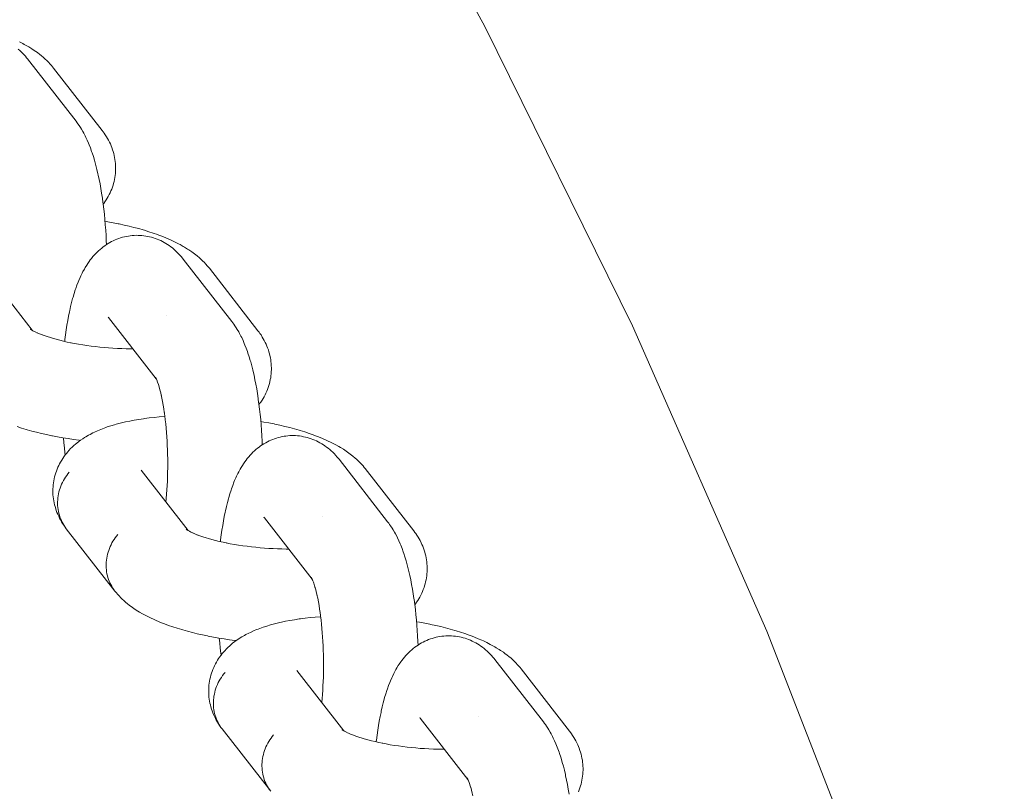
# Model space of a CAD drawing. Units: millimetres. Extents: x -4013 to 4013, y -3800 to 3800.
# Drawn here: x 2761 to 2834, y 204 to 261 of the extents above; entities that cross this region are included whole.
import ezdxf

# ---------------------------------------------------------------- set-up
doc = ezdxf.new("R2010")
doc.units = ezdxf.units.MM
doc.layers.add('None', color=7, linetype='Continuous', lineweight=5)

# ---------------------------------------------------------------- blocks, each defined once
blk = doc.blocks.new('Group')
at = {"layer": 'None', "color": 7, "linetype": 'Continuous', "lineweight": 5, "transparency": 33554687}
for p, q in [((2758.425, 242.473), (2761.89, 238.02)), ((2767.524, 238.95), (2771.04, 234.43)), ((2767.573, 238.89), (2767.577, 238.886)), ((2761.76, 238.11), (2761.846, 238.049)), ((2761.771, 238.112), (2761.829, 238.061)), ((2770.974, 234.545), (2771.026, 234.457)), ((2769.916, 227.705), (2773.381, 223.252)), ((2779.014, 224.181), (2782.531, 219.662)), ((2779.064, 224.122), (2779.068, 224.117)), ((2773.25, 223.342), (2773.336, 223.28)), ((2782.467, 219.782), (2782.53, 219.664)), ((2781.407, 212.936), (2784.871, 208.484)), ((2790.505, 209.413), (2794.021, 204.894)), ((2790.555, 209.353), (2790.558, 209.349)), ((2784.741, 208.573), (2784.827, 208.512)), ((2793.958, 205.014), (2794.02, 204.895))]:
    blk.add_line(p, q, dxfattribs=at)
at = {"layer": 'None', "color": 7, "linetype": 'Continuous', "lineweight": 5, "transparency": 33554687, "flags": 128}
for points in [[(2757.002, 323.497), (2770.673, 303.037), (2783.438, 282), (2795.274, 260.426), (2806.158, 238.357), (2816.068, 215.833), (2824.987, 192.899), (2832.896, 169.598), (2833.584, 167.24)], [(2760.95, 259.286), (2761.194, 259.16), (2761.302, 259.104), (2761.533, 258.975), (2761.64, 258.912), (2761.857, 258.779), (2761.964, 258.708), (2762.166, 258.572), (2762.271, 258.495), (2762.458, 258.356), (2762.561, 258.271), (2762.731, 258.129), (2762.831, 258.038), (2762.984, 257.894), (2763.082, 257.797), (2763.217, 257.651), (2763.311, 257.548), (2763.399, 257.44), (2763.468, 257.356)], [(2760.851, 258.762), (2760.97, 258.655), (2761.075, 258.558), (2761.177, 258.456), (2761.292, 258.331), (2761.387, 258.226), (2761.477, 258.116), (2761.54, 258.039)], [(2761.54, 258.039), (2765.121, 253.437), (2765.205, 253.324), (2765.267, 253.241), (2765.345, 253.126), (2765.453, 252.966), (2765.524, 252.848), (2765.628, 252.672), (2765.692, 252.554), (2765.794, 252.362), (2765.851, 252.243), (2765.949, 252.037), (2766.044, 251.815), (2766.093, 251.699), (2766.185, 251.463), (2766.274, 251.212), (2766.314, 251.1), (2766.4, 250.838), (2766.483, 250.561), (2766.513, 250.455), (2766.592, 250.169), (2766.668, 249.869), (2766.74, 249.557), (2766.761, 249.463), (2766.83, 249.144), (2766.894, 248.813), (2766.956, 248.472), (2767.013, 248.121), (2767.067, 247.761), (2767.077, 247.692), (2767.126, 247.328), (2767.171, 246.958), (2767.212, 246.58), (2767.25, 246.195), (2767.283, 245.805), (2767.312, 245.41), (2767.336, 245.011), (2767.357, 244.609), (2767.367, 244.338)], [(2763.468, 257.356), (2767.048, 252.754), (2767.133, 252.641), (2767.195, 252.556), (2767.275, 252.439), (2767.37, 252.288), (2767.445, 252.166), (2767.514, 252.04), (2767.589, 251.887), (2767.653, 251.758), (2767.71, 251.625), (2767.761, 251.491), (2767.816, 251.335), (2767.861, 251.198), (2767.9, 251.058), (2767.932, 250.917), (2767.966, 250.76), (2767.991, 250.617), (2768.011, 250.473), (2768.023, 250.328), (2768.035, 250.172), (2768.041, 250.026), (2768.04, 249.881), (2768.033, 249.735), (2768.022, 249.58), (2768.008, 249.435), (2767.987, 249.291), (2767.96, 249.147), (2767.927, 248.994), (2767.893, 248.853), (2767.853, 248.713), (2767.806, 248.575), (2767.751, 248.425), (2767.699, 248.29), (2767.64, 248.158), (2767.575, 248.028), (2767.499, 247.882), (2767.428, 247.757), (2767.353, 247.634), (2767.256, 247.493), (2767.175, 247.375), (2767.128, 247.313)], [(2767.261, 246.057), (2767.471, 246.021), (2767.857, 245.95), (2768.235, 245.875), (2768.293, 245.863), (2768.67, 245.782), (2769.038, 245.696), (2769.396, 245.606), (2769.746, 245.513), (2770.084, 245.415), (2770.167, 245.391), (2770.499, 245.288), (2770.82, 245.182), (2771.128, 245.073), (2771.222, 245.037), (2771.521, 244.924), (2771.807, 244.807), (2772.078, 244.688), (2772.181, 244.641), (2772.441, 244.518), (2772.685, 244.392), (2772.792, 244.336), (2773.024, 244.207), (2773.131, 244.143), (2773.348, 244.011), (2773.454, 243.94), (2773.657, 243.804), (2773.762, 243.726), (2773.948, 243.587), (2774.051, 243.503), (2774.222, 243.361), (2774.322, 243.27), (2774.475, 243.126), (2774.572, 243.029), (2774.707, 242.883), (2774.801, 242.779), (2774.89, 242.671), (2774.959, 242.587)], [(2764.282, 237.197), (2764.289, 237.261), (2764.298, 237.328), (2764.344, 237.694), (2764.395, 238.05), (2764.449, 238.397), (2764.507, 238.734), (2764.568, 239.06), (2764.633, 239.374), (2764.654, 239.471), (2764.723, 239.778), (2764.796, 240.073), (2764.872, 240.354), (2764.902, 240.462), (2764.982, 240.733), (2765.065, 240.99), (2765.104, 241.104), (2765.191, 241.349), (2765.281, 241.578), (2765.328, 241.696), (2765.422, 241.912), (2765.477, 242.03), (2765.574, 242.232), (2765.636, 242.35), (2765.736, 242.537), (2765.805, 242.654), (2765.909, 242.825), (2765.985, 242.941), (2766.092, 243.095), (2766.175, 243.209), (2766.263, 243.319), (2766.374, 243.457), (2766.468, 243.564), (2766.582, 243.683), (2766.682, 243.787), (2766.787, 243.886), (2766.904, 243.987), (2767.014, 244.082), (2767.129, 244.171), (2767.247, 244.256), (2767.368, 244.338), (2767.491, 244.418), (2767.618, 244.491), (2767.748, 244.559), (2767.872, 244.622), (2768.006, 244.684), (2768.142, 244.74), (2768.28, 244.79), (2768.407, 244.831), (2768.548, 244.875), (2768.691, 244.912), (2768.836, 244.943), (2768.981, 244.967), (2769.11, 244.987), (2769.257, 245.004), (2769.405, 245.016), (2769.552, 245.02), (2769.7, 245.018), (2769.83, 245.015), (2769.977, 245.006), (2770.124, 244.99), (2770.271, 244.968), (2770.416, 244.939), (2770.544, 244.914), (2770.688, 244.879), (2770.829, 244.837), (2770.969, 244.789), (2771.096, 244.742), (2771.232, 244.688), (2771.366, 244.628), (2771.498, 244.562), (2771.622, 244.493), (2771.749, 244.422), (2771.873, 244.345), (2771.994, 244.262), (2772.115, 244.174), (2772.23, 244.086), (2772.342, 243.993), (2772.46, 243.886), (2772.566, 243.789), (2772.667, 243.688), (2772.782, 243.563), (2772.878, 243.458), (2772.968, 243.348), (2773.031, 243.27)], [(2773.031, 243.27), (2776.611, 238.669), (2776.696, 238.556), (2776.758, 238.473), (2776.836, 238.357), (2776.943, 238.198), (2777.014, 238.08), (2777.119, 237.904), (2777.183, 237.786), (2777.284, 237.594), (2777.341, 237.475), (2777.439, 237.269), (2777.535, 237.047), (2777.583, 236.931), (2777.675, 236.695), (2777.765, 236.444), (2777.805, 236.332), (2777.89, 236.07), (2777.973, 235.793), (2778.004, 235.687), (2778.083, 235.401), (2778.159, 235.101), (2778.231, 234.789), (2778.252, 234.695), (2778.32, 234.375), (2778.385, 234.045), (2778.446, 233.704), (2778.504, 233.353), (2778.557, 232.993), (2778.567, 232.923), (2778.616, 232.56), (2778.662, 232.189), (2778.703, 231.811), (2778.74, 231.427), (2778.773, 231.037), (2778.802, 230.642), (2778.827, 230.243), (2778.847, 229.841), (2778.858, 229.569)], [(2774.959, 242.587), (2778.539, 237.986), (2778.623, 237.873), (2778.686, 237.788), (2778.765, 237.671), (2778.861, 237.52), (2778.935, 237.397), (2779.004, 237.272), (2779.08, 237.119), (2779.143, 236.989), (2779.2, 236.857), (2779.251, 236.722), (2779.307, 236.567), (2779.352, 236.429), (2779.39, 236.29), (2779.422, 236.149), (2779.456, 235.992), (2779.482, 235.849), (2779.501, 235.705), (2779.514, 235.56), (2779.525, 235.404), (2779.531, 235.258), (2779.531, 235.112), (2779.523, 234.967), (2779.512, 234.812), (2779.498, 234.667), (2779.478, 234.522), (2779.45, 234.379), (2779.417, 234.226), (2779.383, 234.085), (2779.343, 233.945), (2779.297, 233.807), (2779.242, 233.657), (2779.189, 233.522), (2779.13, 233.39), (2779.066, 233.26), (2778.989, 233.114), (2778.919, 232.988), (2778.843, 232.866), (2778.746, 232.724), (2778.665, 232.606), (2778.618, 232.545)], [(2767.524, 238.95), (2767.487, 238.995), (2767.518, 238.957)], [(2771.831, 239.088), (2771.831, 239.088), (2771.831, 239.088)], [(2761.807, 238.076), (2761.76, 238.115), (2761.826, 238.063)], [(2761.863, 238.036), (2761.771, 238.097), (2761.897, 238.016)], [(2761.904, 238.011), (2761.795, 238.075), (2761.942, 237.989), (2762.041, 237.936)], [(2762.099, 237.905), (2761.993, 237.96), (2762.164, 237.875), (2762.275, 237.824)], [(2762.345, 237.791), (2762.243, 237.837), (2762.439, 237.754), (2762.615, 237.684)], [(2762.644, 237.673), (2762.548, 237.709), (2762.767, 237.628), (2762.995, 237.55), (2763.233, 237.474), (2763.399, 237.424)], [(2763.478, 237.4), (2763.398, 237.424), (2763.657, 237.352), (2763.923, 237.282), (2764.197, 237.216), (2764.477, 237.153), (2764.737, 237.099)], [(2764.764, 237.093), (2764.708, 237.104), (2765.006, 237.047), (2765.309, 236.993), (2765.617, 236.942), (2765.928, 236.896), (2766.243, 236.853), (2766.561, 236.814), (2766.881, 236.779), (2767.203, 236.748), (2767.525, 236.722), (2767.848, 236.699), (2768.171, 236.681), (2768.494, 236.667), (2768.814, 236.657), (2769.133, 236.652), (2769.312, 236.651)], [(2771.028, 234.456), (2770.976, 234.551), (2771.039, 234.432)], [(2771.027, 234.455), (2770.979, 234.526), (2771.028, 234.453)], [(2771.043, 234.424), (2770.986, 234.543), (2771.053, 234.403), (2771.085, 234.327)], [(2771.035, 234.441), (2771.02, 234.461), (2771.036, 234.439)], [(2771.11, 234.27), (2771.07, 234.367), (2771.135, 234.201), (2771.161, 234.128)], [(2771.104, 234.348), (2771.104, 234.348), (2771.104, 234.348)], [(2771.196, 234.03), (2771.158, 234.136), (2771.221, 233.945), (2771.26, 233.813)], [(2771.281, 233.743), (2771.25, 233.849), (2771.31, 233.633), (2771.367, 233.408), (2771.41, 233.22)], [(2760.774, 230.912), (2761.099, 230.807), (2761.437, 230.706), (2761.517, 230.682), (2761.861, 230.586), (2762.214, 230.494), (2762.577, 230.406), (2762.949, 230.323), (2763.329, 230.243), (2763.384, 230.232), (2763.766, 230.158), (2764.154, 230.089), (2764.548, 230.025), (2764.947, 229.965), (2765.351, 229.91), (2765.444, 229.899)], [(2771.421, 233.172), (2771.4, 233.267), (2771.453, 233.018), (2771.504, 232.76), (2771.552, 232.494), (2771.597, 232.22), (2771.634, 231.969)], [(2764.621, 227.555), (2764.525, 227.437), (2764.434, 227.315), (2764.348, 227.191), (2764.268, 227.063), (2764.193, 226.932), (2764.123, 226.799), (2764.06, 226.663), (2764.002, 226.525), (2763.951, 226.385), (2763.905, 226.243), (2763.866, 226.101), (2763.833, 225.957), (2763.806, 225.812), (2763.785, 225.667), (2763.772, 225.522), (2763.764, 225.377), (2763.763, 225.232), (2763.768, 225.087), (2763.78, 224.944), (2763.799, 224.802), (2763.824, 224.661), (2763.855, 224.521), (2763.892, 224.384), (2763.936, 224.249), (2763.985, 224.116), (2764.041, 223.986), (2764.103, 223.86), (2764.171, 223.736), (2764.244, 223.616), (2764.323, 223.499), (2764.216, 223.649), (2764.136, 223.767), (2764.062, 223.888), (2763.975, 224.041), (2763.906, 224.167), (2763.843, 224.296), (2763.776, 224.45), (2763.719, 224.582), (2763.668, 224.717), (2763.623, 224.854), (2763.577, 225.01), (2763.538, 225.15), (2763.506, 225.292), (2763.48, 225.434), (2763.456, 225.591), (2763.437, 225.735), (2763.424, 225.88), (2763.418, 226.026), (2763.417, 226.182), (2763.417, 226.327), (2763.425, 226.473), (2763.439, 226.618), (2763.459, 226.772), (2763.48, 226.917), (2763.507, 227.06), (2763.541, 227.201), (2763.584, 227.353), (2763.624, 227.493), (2763.67, 227.631), (2763.723, 227.766), (2763.788, 227.914), (2763.846, 228.046), (2763.911, 228.176), (2763.981, 228.302), (2764.067, 228.446), (2764.142, 228.568), (2764.224, 228.686), (2764.329, 228.826), (2764.415, 228.939), (2764.506, 229.049), (2764.603, 229.154), (2764.727, 229.288), (2764.827, 229.387), (2764.969, 229.516), (2765.073, 229.61), (2765.181, 229.698), (2765.34, 229.822), (2765.451, 229.903), (2765.628, 230.022), (2765.74, 230.098), (2765.856, 230.167), (2766.048, 230.28), (2766.164, 230.342), (2766.372, 230.45), (2766.489, 230.505), (2766.711, 230.608), (2766.95, 230.706), (2767.064, 230.753), (2767.316, 230.846), (2767.429, 230.885), (2767.693, 230.973), (2767.972, 231.056), (2768.08, 231.086), (2768.369, 231.163), (2768.672, 231.236), (2768.774, 231.258), (2769.086, 231.324), (2769.409, 231.386), (2769.745, 231.442), (2770.091, 231.494), (2770.175, 231.506), (2770.527, 231.551), (2770.889, 231.591), (2771.259, 231.626), (2771.638, 231.655), (2771.675, 231.658)], [(2771.639, 231.939), (2771.629, 232.009), (2771.668, 231.715), (2771.705, 231.416), (2771.738, 231.11), (2771.768, 230.8), (2771.795, 230.484), (2771.818, 230.165), (2771.838, 229.843), (2771.855, 229.518), (2771.868, 229.19), (2771.877, 228.861), (2771.883, 228.531), (2771.885, 228.201), (2771.884, 227.871), (2771.88, 227.542), (2771.871, 227.214), (2771.859, 226.889), (2771.844, 226.566), (2771.825, 226.247), (2771.803, 225.932), (2771.777, 225.621), (2771.751, 225.346)], [(2778.752, 231.289), (2778.962, 231.253), (2779.347, 231.182), (2779.726, 231.106), (2779.784, 231.095), (2780.16, 231.013), (2780.528, 230.928), (2780.887, 230.838), (2781.236, 230.744), (2781.575, 230.647), (2781.658, 230.622), (2781.99, 230.52), (2782.31, 230.414), (2782.618, 230.305), (2782.713, 230.269), (2783.012, 230.155), (2783.297, 230.039), (2783.568, 229.919), (2783.672, 229.873), (2783.931, 229.749), (2784.176, 229.624), (2784.283, 229.568), (2784.514, 229.438), (2784.621, 229.375), (2784.839, 229.242), (2784.945, 229.172), (2785.147, 229.036), (2785.252, 228.958), (2785.439, 228.819), (2785.542, 228.735), (2785.712, 228.593), (2785.813, 228.502), (2785.965, 228.358), (2786.063, 228.26), (2786.198, 228.115), (2786.292, 228.011), (2786.381, 227.903), (2786.449, 227.819)], [(2775.773, 222.429), (2775.78, 222.493), (2775.788, 222.56), (2775.835, 222.926), (2775.885, 223.282), (2775.939, 223.629), (2775.997, 223.966), (2776.059, 224.292), (2776.124, 224.606), (2776.144, 224.703), (2776.214, 225.01), (2776.287, 225.305), (2776.363, 225.585), (2776.393, 225.694), (2776.473, 225.965), (2776.556, 226.221), (2776.595, 226.335), (2776.682, 226.58), (2776.772, 226.809), (2776.819, 226.928), (2776.913, 227.144), (2776.967, 227.262), (2777.064, 227.464), (2777.126, 227.582), (2777.227, 227.769), (2777.296, 227.886), (2777.4, 228.057), (2777.476, 228.173), (2777.583, 228.327), (2777.665, 228.441), (2777.753, 228.55), (2777.864, 228.688), (2777.959, 228.795), (2778.072, 228.915), (2778.172, 229.019), (2778.277, 229.117), (2778.395, 229.219), (2778.505, 229.314), (2778.619, 229.403), (2778.738, 229.487), (2778.859, 229.57), (2778.982, 229.649), (2779.109, 229.723), (2779.238, 229.791), (2779.363, 229.854), (2779.496, 229.916), (2779.632, 229.972), (2779.771, 230.022), (2779.898, 230.063), (2780.039, 230.107), (2780.182, 230.144), (2780.326, 230.175), (2780.472, 230.199), (2780.601, 230.219), (2780.748, 230.236), (2780.895, 230.247), (2781.043, 230.252), (2781.191, 230.249), (2781.32, 230.246), (2781.468, 230.237), (2781.615, 230.222), (2781.761, 230.2), (2781.906, 230.171), (2782.035, 230.146), (2782.178, 230.11), (2782.32, 230.069), (2782.459, 230.021), (2782.586, 229.974), (2782.723, 229.92), (2782.857, 229.86), (2782.988, 229.793), (2783.113, 229.725), (2783.24, 229.654), (2783.364, 229.576), (2783.484, 229.493), (2783.606, 229.406), (2783.721, 229.318), (2783.832, 229.225), (2783.951, 229.118), (2784.057, 229.021), (2784.158, 228.919), (2784.273, 228.794), (2784.368, 228.689), (2784.458, 228.58), (2784.522, 228.502)], [(2764.194, 230.083), (2764.226, 229.727), (2764.266, 229.346), (2764.309, 228.972), (2764.328, 228.825)], [(2784.522, 228.502), (2788.102, 223.9), (2788.186, 223.788), (2788.248, 223.705), (2788.326, 223.589), (2788.434, 223.429), (2788.505, 223.312), (2788.609, 223.136), (2788.674, 223.017), (2788.775, 222.826), (2788.832, 222.707), (2788.93, 222.501), (2789.026, 222.278), (2789.074, 222.162), (2789.166, 221.927), (2789.256, 221.676), (2789.295, 221.564), (2789.381, 221.302), (2789.464, 221.025), (2789.495, 220.919), (2789.573, 220.632), (2789.649, 220.333), (2789.722, 220.021), (2789.743, 219.926), (2789.811, 219.607), (2789.876, 219.277), (2789.937, 218.936), (2789.994, 218.585), (2790.048, 218.225), (2790.058, 218.155), (2790.107, 217.792), (2790.152, 217.421), (2790.194, 217.043), (2790.231, 216.659), (2790.264, 216.269), (2790.293, 215.874), (2790.317, 215.475), (2790.338, 215.072), (2790.349, 214.801)], [(2767.987, 218.785), (2764.407, 223.386), (2764.323, 223.499), (2764.244, 223.616), (2764.171, 223.736), (2764.103, 223.86), (2764.041, 223.986), (2763.985, 224.116), (2763.936, 224.249), (2763.892, 224.384), (2763.855, 224.521), (2763.824, 224.661), (2763.799, 224.802), (2763.78, 224.944), (2763.768, 225.087), (2763.763, 225.232), (2763.764, 225.377), (2763.772, 225.522), (2763.785, 225.667), (2763.806, 225.812), (2763.833, 225.957), (2763.866, 226.101), (2763.905, 226.243), (2763.951, 226.385), (2764.002, 226.525), (2764.06, 226.663), (2764.123, 226.799), (2764.193, 226.932), (2764.268, 227.063), (2764.348, 227.191), (2764.434, 227.315), (2764.525, 227.437), (2764.621, 227.555)], [(2769.958, 227.651), (2769.946, 227.668), (2769.965, 227.642)], [(2786.449, 227.819), (2790.03, 223.218), (2790.114, 223.105), (2790.177, 223.02), (2790.256, 222.903), (2790.352, 222.751), (2790.426, 222.629), (2790.495, 222.504), (2790.57, 222.351), (2790.634, 222.221), (2790.691, 222.089), (2790.742, 221.954), (2790.797, 221.799), (2790.842, 221.661), (2790.881, 221.522), (2790.913, 221.38), (2790.947, 221.224), (2790.973, 221.081), (2790.992, 220.937), (2791.004, 220.792), (2791.016, 220.635), (2791.022, 220.49), (2791.021, 220.344), (2791.014, 220.199), (2791.003, 220.043), (2790.989, 219.898), (2790.968, 219.754), (2790.941, 219.611), (2790.908, 219.458), (2790.874, 219.316), (2790.834, 219.177), (2790.787, 219.039), (2790.732, 218.889), (2790.68, 218.754), (2790.621, 218.621), (2790.556, 218.492), (2790.48, 218.346), (2790.41, 218.22), (2790.334, 218.098), (2790.237, 217.956), (2790.156, 217.838), (2790.109, 217.776)], [(2779.014, 224.181), (2778.977, 224.227), (2779.008, 224.189)], [(2783.322, 224.32), (2783.322, 224.32), (2783.322, 224.32)], [(2768.202, 222.953), (2768.106, 222.835), (2768.015, 222.714), (2767.929, 222.589), (2767.848, 222.461), (2767.773, 222.33), (2767.704, 222.197), (2767.64, 222.061), (2767.583, 221.923), (2767.531, 221.783), (2767.485, 221.642), (2767.446, 221.499), (2767.413, 221.355), (2767.386, 221.211), (2767.366, 221.066), (2767.352, 220.92), (2767.344, 220.775), (2767.343, 220.63), (2767.349, 220.486), (2767.361, 220.342), (2767.379, 220.2), (2767.404, 220.059), (2767.435, 219.92), (2767.472, 219.782), (2767.516, 219.647), (2767.566, 219.515), (2767.622, 219.385), (2767.683, 219.258), (2767.751, 219.134), (2767.824, 219.014), (2767.903, 218.897)], [(2767.903, 218.897), (2767.824, 219.014), (2767.751, 219.134), (2767.683, 219.258), (2767.622, 219.385), (2767.566, 219.515), (2767.516, 219.647), (2767.472, 219.782), (2767.435, 219.92), (2767.404, 220.059), (2767.379, 220.2), (2767.361, 220.342), (2767.349, 220.486), (2767.343, 220.63), (2767.344, 220.775), (2767.352, 220.92), (2767.366, 221.066), (2767.386, 221.211), (2767.413, 221.355), (2767.446, 221.499), (2767.485, 221.642), (2767.531, 221.783), (2767.583, 221.923), (2767.64, 222.061), (2767.704, 222.197), (2767.773, 222.33), (2767.848, 222.461), (2767.929, 222.589), (2768.015, 222.714), (2768.106, 222.835), (2768.202, 222.953)], [(2773.298, 223.308), (2773.25, 223.347), (2773.316, 223.295)], [(2773.313, 223.297), (2773.261, 223.344), (2773.32, 223.292)], [(2773.354, 223.267), (2773.262, 223.328), (2773.387, 223.248)], [(2773.394, 223.243), (2773.286, 223.307), (2773.432, 223.221), (2773.531, 223.168)], [(2773.589, 223.136), (2773.483, 223.192), (2773.654, 223.107), (2773.765, 223.056)], [(2773.836, 223.023), (2773.734, 223.069), (2773.929, 222.986), (2774.106, 222.916)], [(2774.135, 222.904), (2774.038, 222.941), (2774.257, 222.86), (2774.486, 222.781), (2774.723, 222.705), (2774.89, 222.655)], [(2774.969, 222.632), (2774.888, 222.656), (2775.147, 222.584), (2775.414, 222.514), (2775.688, 222.448), (2775.968, 222.385), (2776.228, 222.33)], [(2776.254, 222.325), (2776.199, 222.336), (2776.497, 222.278), (2776.8, 222.224), (2777.107, 222.174), (2777.419, 222.127), (2777.734, 222.085), (2778.052, 222.046), (2778.372, 222.011), (2778.693, 221.98), (2779.016, 221.953), (2779.339, 221.931), (2779.662, 221.913), (2779.984, 221.899), (2780.305, 221.889), (2780.624, 221.883), (2780.803, 221.883)], [(2782.508, 219.705), (2782.465, 219.776), (2782.517, 219.689)], [(2782.517, 219.687), (2782.469, 219.758), (2782.519, 219.685)], [(2782.534, 219.656), (2782.477, 219.775), (2782.543, 219.635), (2782.576, 219.559)], [(2782.525, 219.672), (2782.51, 219.692), (2782.525, 219.673)], [(2782.601, 219.502), (2782.56, 219.599), (2782.625, 219.433), (2782.651, 219.36)], [(2782.594, 219.58), (2782.595, 219.58), (2782.594, 219.58)], [(2782.649, 219.368), (2782.711, 219.177), (2782.751, 219.045)], [(2767.987, 218.785), (2768.077, 218.676), (2768.202, 218.528), (2768.295, 218.426), (2768.439, 218.28), (2768.535, 218.183), (2768.637, 218.091), (2768.796, 217.949), (2768.9, 217.863), (2769.077, 217.724), (2769.183, 217.645), (2769.375, 217.509), (2769.483, 217.437), (2769.69, 217.303), (2769.799, 217.239), (2770.021, 217.109), (2770.259, 216.98), (2770.365, 216.925), (2770.616, 216.8), (2770.883, 216.678), (2770.985, 216.632), (2771.262, 216.514), (2771.553, 216.398), (2771.65, 216.362), (2771.951, 216.251), (2772.264, 216.143), (2772.59, 216.039), (2772.927, 215.938), (2773.008, 215.914), (2773.351, 215.818), (2773.705, 215.726), (2774.068, 215.638), (2774.439, 215.554), (2774.819, 215.475), (2774.875, 215.464), (2775.256, 215.39), (2775.644, 215.321), (2776.039, 215.256), (2776.438, 215.197), (2776.841, 215.142), (2776.935, 215.13)], [(2782.772, 218.975), (2782.741, 219.081), (2782.8, 218.865), (2782.857, 218.639), (2782.901, 218.452)], [(2782.912, 218.404), (2782.891, 218.499), (2782.944, 218.249), (2782.995, 217.992), (2783.042, 217.726), (2783.087, 217.452), (2783.125, 217.201)], [(2783.129, 217.171), (2783.119, 217.24), (2783.159, 216.947), (2783.196, 216.647), (2783.229, 216.342), (2783.259, 216.031), (2783.286, 215.716), (2783.309, 215.397), (2783.329, 215.075), (2783.345, 214.749), (2783.358, 214.422), (2783.368, 214.093), (2783.374, 213.763), (2783.376, 213.433), (2783.375, 213.103), (2783.37, 212.774), (2783.362, 212.446), (2783.35, 212.121), (2783.335, 211.798), (2783.316, 211.479), (2783.294, 211.164), (2783.268, 210.853), (2783.242, 210.578)], [(2776.112, 212.786), (2776.016, 212.669), (2775.925, 212.547), (2775.839, 212.422), (2775.758, 212.295), (2775.683, 212.164), (2775.614, 212.03), (2775.55, 211.894), (2775.493, 211.756), (2775.441, 211.617), (2775.396, 211.475), (2775.356, 211.333), (2775.323, 211.189), (2775.296, 211.044), (2775.276, 210.899), (2775.262, 210.754), (2775.255, 210.608), (2775.254, 210.463), (2775.259, 210.319), (2775.271, 210.176), (2775.289, 210.033), (2775.314, 209.892), (2775.345, 209.753), (2775.383, 209.616), (2775.426, 209.481), (2775.476, 209.348), (2775.532, 209.218), (2775.594, 209.091), (2775.661, 208.968), (2775.734, 208.847), (2775.813, 208.731), (2775.707, 208.881), (2775.627, 208.999), (2775.553, 209.12), (2775.466, 209.273), (2775.397, 209.398), (2775.334, 209.527), (2775.267, 209.681), (2775.21, 209.814), (2775.158, 209.949), (2775.114, 210.086), (2775.068, 210.242), (2775.029, 210.382), (2774.997, 210.523), (2774.971, 210.666), (2774.947, 210.823), (2774.928, 210.967), (2774.915, 211.112), (2774.909, 211.257), (2774.907, 211.413), (2774.908, 211.559), (2774.915, 211.705), (2774.929, 211.85), (2774.95, 212.004), (2774.971, 212.148), (2774.998, 212.291), (2775.032, 212.433), (2775.074, 212.585), (2775.115, 212.725), (2775.161, 212.862), (2775.214, 212.998), (2775.278, 213.146), (2775.337, 213.278), (2775.401, 213.408), (2775.472, 213.534), (2775.557, 213.678), (2775.633, 213.8), (2775.714, 213.918), (2775.82, 214.058), (2775.906, 214.171), (2775.997, 214.281), (2776.093, 214.386), (2776.217, 214.519), (2776.317, 214.619), (2776.46, 214.748), (2776.563, 214.841), (2776.671, 214.93), (2776.831, 215.053), (2776.941, 215.135), (2777.118, 215.254), (2777.231, 215.329), (2777.346, 215.399), (2777.538, 215.512), (2777.655, 215.574), (2777.862, 215.682), (2777.98, 215.737), (2778.202, 215.84), (2778.44, 215.938), (2778.555, 215.985), (2778.806, 216.078), (2778.92, 216.117), (2779.184, 216.204), (2779.463, 216.287), (2779.571, 216.318), (2779.86, 216.395), (2780.163, 216.467), (2780.265, 216.489), (2780.576, 216.556), (2780.9, 216.618), (2781.235, 216.674), (2781.582, 216.725), (2781.666, 216.737), (2782.018, 216.783), (2782.379, 216.823), (2782.75, 216.858), (2783.129, 216.887), (2783.166, 216.889)], [(2790.243, 216.521), (2790.452, 216.485), (2790.838, 216.414), (2791.216, 216.338), (2791.274, 216.326), (2791.651, 216.245), (2792.019, 216.16), (2792.378, 216.07), (2792.727, 215.976), (2793.065, 215.879), (2793.148, 215.854), (2793.48, 215.752), (2793.801, 215.646), (2794.109, 215.536), (2794.203, 215.501), (2794.502, 215.387), (2794.788, 215.27), (2795.059, 215.151), (2795.162, 215.105), (2795.422, 214.981), (2795.666, 214.855), (2795.774, 214.8), (2796.005, 214.67), (2796.112, 214.607), (2796.329, 214.474), (2796.435, 214.404), (2796.638, 214.268), (2796.743, 214.19), (2796.93, 214.051), (2797.032, 213.966), (2797.203, 213.825), (2797.303, 213.734), (2797.456, 213.59), (2797.554, 213.492), (2797.688, 213.346), (2797.782, 213.243), (2797.871, 213.135), (2797.94, 213.051)], [(2775.684, 215.314), (2775.717, 214.959), (2775.756, 214.578), (2775.8, 214.204), (2775.819, 214.056)], [(2787.263, 207.661), (2787.27, 207.725), (2787.279, 207.792), (2787.325, 208.157), (2787.376, 208.514), (2787.43, 208.861), (2787.488, 209.197), (2787.55, 209.523), (2787.615, 209.838), (2787.635, 209.935), (2787.704, 210.242), (2787.777, 210.536), (2787.853, 210.817), (2787.883, 210.926), (2787.963, 211.197), (2788.047, 211.453), (2788.085, 211.567), (2788.172, 211.812), (2788.262, 212.041), (2788.31, 212.159), (2788.403, 212.375), (2788.458, 212.494), (2788.555, 212.696), (2788.617, 212.814), (2788.718, 213.001), (2788.787, 213.118), (2788.891, 213.289), (2788.966, 213.404), (2789.073, 213.559), (2789.156, 213.672), (2789.244, 213.782), (2789.355, 213.92), (2789.449, 214.027), (2789.563, 214.147), (2789.663, 214.25), (2789.768, 214.349), (2789.885, 214.451), (2789.995, 214.545), (2790.11, 214.635), (2790.228, 214.719), (2790.35, 214.802), (2790.473, 214.881), (2790.599, 214.955), (2790.729, 215.023), (2790.853, 215.085), (2790.987, 215.147), (2791.123, 215.204), (2791.261, 215.253), (2791.388, 215.295), (2791.53, 215.339), (2791.672, 215.376), (2791.817, 215.407), (2791.963, 215.431), (2792.091, 215.45), (2792.238, 215.468), (2792.386, 215.479), (2792.534, 215.483), (2792.682, 215.481), (2792.811, 215.478), (2792.959, 215.469), (2793.106, 215.454), (2793.252, 215.432), (2793.397, 215.403), (2793.526, 215.377), (2793.669, 215.342), (2793.81, 215.301), (2793.95, 215.253), (2794.077, 215.205), (2794.214, 215.151), (2794.348, 215.091), (2794.479, 215.025), (2794.603, 214.957), (2794.731, 214.885), (2794.855, 214.808), (2794.975, 214.725), (2795.096, 214.637), (2795.212, 214.55), (2795.323, 214.457), (2795.441, 214.35), (2795.547, 214.253), (2795.648, 214.151), (2795.764, 214.026), (2795.859, 213.921), (2795.949, 213.812), (2796.012, 213.734)], [(2796.012, 213.734), (2799.592, 209.132), (2799.677, 209.02), (2799.739, 208.937), (2799.817, 208.821), (2799.924, 208.661), (2799.996, 208.544), (2800.1, 208.368), (2800.164, 208.249), (2800.265, 208.058), (2800.322, 207.939), (2800.42, 207.733), (2800.516, 207.51), (2800.564, 207.394), (2800.657, 207.159), (2800.746, 206.908), (2800.786, 206.796), (2800.871, 206.533), (2800.954, 206.257), (2800.985, 206.151), (2801.064, 205.864), (2801.14, 205.565), (2801.212, 205.253), (2801.233, 205.158), (2801.301, 204.839), (2801.366, 204.509), (2801.427, 204.168), (2801.485, 203.817)], [(2779.478, 204.016), (2775.897, 208.618), (2775.813, 208.731), (2775.734, 208.847), (2775.661, 208.968), (2775.594, 209.091), (2775.532, 209.218), (2775.476, 209.348), (2775.426, 209.481), (2775.383, 209.616), (2775.345, 209.753), (2775.314, 209.892), (2775.289, 210.033), (2775.271, 210.176), (2775.259, 210.319), (2775.254, 210.463), (2775.255, 210.608), (2775.262, 210.754), (2775.276, 210.899), (2775.296, 211.044), (2775.323, 211.189), (2775.356, 211.333), (2775.396, 211.475), (2775.441, 211.617), (2775.493, 211.756), (2775.55, 211.894), (2775.614, 212.03), (2775.683, 212.164), (2775.758, 212.295), (2775.839, 212.422), (2775.925, 212.547), (2776.016, 212.669), (2776.112, 212.786)], [(2781.449, 212.883), (2781.437, 212.9), (2781.455, 212.874)], [(2797.94, 213.051), (2801.52, 208.449), (2801.604, 208.337), (2801.667, 208.252), (2801.746, 208.134), (2801.842, 207.983), (2801.917, 207.861), (2801.985, 207.736), (2802.061, 207.582), (2802.124, 207.453), (2802.181, 207.321), (2802.233, 207.186), (2802.288, 207.031), (2802.333, 206.893), (2802.371, 206.753), (2802.404, 206.612), (2802.437, 206.456), (2802.463, 206.313), (2802.482, 206.168), (2802.495, 206.023), (2802.507, 205.867), (2802.512, 205.722), (2802.512, 205.576), (2802.504, 205.43), (2802.493, 205.275), (2802.479, 205.13), (2802.459, 204.986), (2802.432, 204.843), (2802.398, 204.69), (2802.365, 204.548), (2802.325, 204.408), (2802.278, 204.27), (2802.223, 204.121), (2802.17, 203.986)], [(2790.505, 209.413), (2790.468, 209.458), (2790.499, 209.421)], [(2794.812, 209.551), (2794.813, 209.552), (2794.812, 209.551)], [(2784.789, 208.539), (2784.741, 208.578), (2784.807, 208.526)], [(2784.803, 208.529), (2784.752, 208.576), (2784.81, 208.524)], [(2784.844, 208.499), (2784.752, 208.56), (2784.878, 208.479)], [(2784.885, 208.475), (2784.776, 208.539), (2784.923, 208.453), (2785.022, 208.4)], [(2785.08, 208.368), (2784.974, 208.423), (2785.145, 208.338), (2785.256, 208.287)], [(2779.692, 208.185), (2779.596, 208.067), (2779.505, 207.946), (2779.419, 207.821), (2779.339, 207.693), (2779.264, 207.562), (2779.194, 207.429), (2779.131, 207.293), (2779.073, 207.155), (2779.022, 207.015), (2778.976, 206.874), (2778.937, 206.731), (2778.904, 206.587), (2778.877, 206.442), (2778.856, 206.297), (2778.843, 206.152), (2778.835, 206.007), (2778.834, 205.862), (2778.839, 205.717), (2778.851, 205.574), (2778.87, 205.432), (2778.895, 205.291), (2778.926, 205.151), (2778.963, 205.014), (2779.007, 204.879), (2779.056, 204.746), (2779.112, 204.617), (2779.174, 204.49), (2779.242, 204.366), (2779.315, 204.246), (2779.394, 204.129)], [(2779.394, 204.129), (2779.315, 204.246), (2779.242, 204.366), (2779.174, 204.49), (2779.112, 204.617), (2779.056, 204.746), (2779.007, 204.879), (2778.963, 205.014), (2778.926, 205.151), (2778.895, 205.291), (2778.87, 205.432), (2778.851, 205.574), (2778.839, 205.717), (2778.834, 205.862), (2778.835, 206.007), (2778.843, 206.152), (2778.856, 206.297), (2778.877, 206.442), (2778.904, 206.587), (2778.937, 206.731), (2778.976, 206.874), (2779.022, 207.015), (2779.073, 207.155), (2779.131, 207.293), (2779.194, 207.429), (2779.264, 207.562), (2779.339, 207.693), (2779.419, 207.821), (2779.505, 207.946), (2779.596, 208.067), (2779.692, 208.185)], [(2785.327, 208.255), (2785.225, 208.301), (2785.42, 208.217), (2785.597, 208.148)], [(2785.625, 208.136), (2785.529, 208.173), (2785.748, 208.092), (2785.976, 208.013), (2786.214, 207.937), (2786.38, 207.887)], [(2786.46, 207.863), (2786.379, 207.888), (2786.638, 207.815), (2786.904, 207.746), (2787.178, 207.68), (2787.458, 207.617), (2787.719, 207.562)], [(2787.745, 207.557), (2787.69, 207.568), (2787.987, 207.51), (2788.29, 207.456), (2788.598, 207.406), (2788.909, 207.359), (2789.224, 207.316), (2789.542, 207.278), (2789.862, 207.243), (2790.184, 207.212), (2790.507, 207.185), (2790.83, 207.163), (2791.153, 207.144), (2791.475, 207.13), (2791.795, 207.121), (2792.114, 207.115), (2792.293, 207.114)], [(2793.998, 204.937), (2793.955, 205.008), (2794.007, 204.92)], [(2794.008, 204.919), (2793.96, 204.99), (2794.009, 204.916)], [(2794.024, 204.888), (2793.967, 205.007), (2794.034, 204.867), (2794.067, 204.791)], [(2794.016, 204.904), (2794.001, 204.924), (2794.016, 204.904)], [(2794.051, 204.831), (2794.116, 204.665), (2794.142, 204.592)], [(2794.085, 204.812), (2794.085, 204.811), (2794.085, 204.812)], [(2794.177, 204.493), (2794.139, 204.6), (2794.202, 204.409), (2794.241, 204.276)], [(2794.262, 204.207), (2794.231, 204.313), (2794.291, 204.097), (2794.348, 203.871), (2794.391, 203.683)]]:
    blk.add_lwpolyline(points, dxfattribs=at)

msp = doc.modelspace()

# ---------------------------------------------------------------- block references
at = {"layer": 'None', "color": 7, "transparency": 33554687}
msp.add_blockref('Group', (0, 0), dxfattribs=at)

doc.saveas('drawing.dxf')
